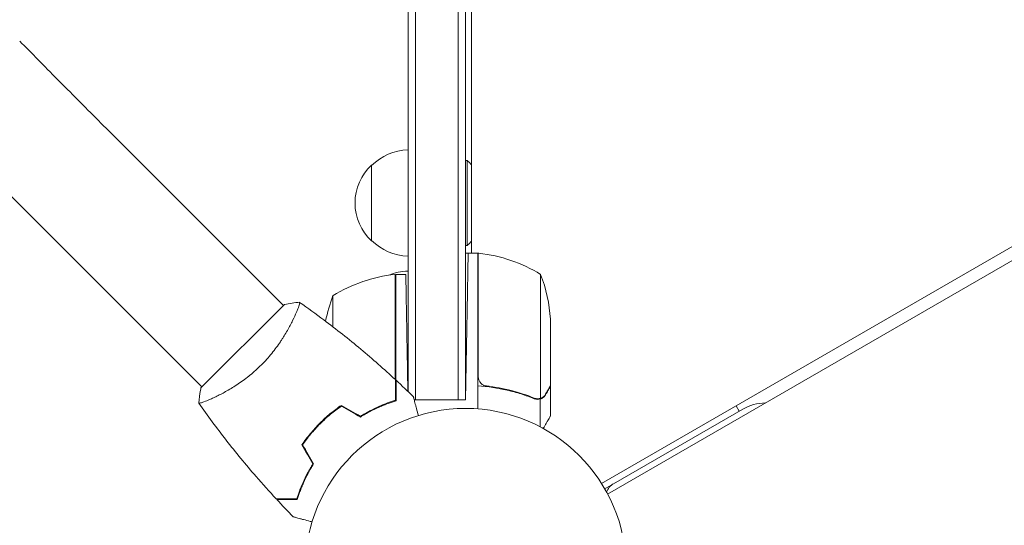
# Model space of a CAD drawing. Units: millimetres. Extents: x -4742 to 9068, y -4959 to 6651.
# Drawn here: x -2549 to -2224, y -3063 to -2896 of the extents above; entities that cross this region are included whole.
import ezdxf

# ---------------------------------------------------------------- set-up
doc = ezdxf.new("R2010")
doc.units = ezdxf.units.MM
doc.header["$LTSCALE"] = 20
doc.layers.add('2d', color=230, linetype='Continuous')

msp = doc.modelspace()

# ---------------------------------------------------------------- linework, layer by layer
at = {"layer": '2d', "lineweight": 0}
for p, q in [((-2401.54, -2051.39, 3011.52), (-2401.54, -3021.79, 3011.52)), ((-1511.37, -2561.34, 3011.52), (-2356.67, -3049.38, 3011.52)), ((-1509.37, -2564.8, 3011.52), (-2354.67, -3052.84, 3011.52)), ((-2420.54, -2721.59, 3011.52), (-2420.54, -3019.02, 3011.52)), ((-2418.04, -2721.59, 3011.52), (-2418.04, -3021.79, 3011.52)), ((-2404.04, -3021.79, 3011.52), (-2404.04, -2721.59, 3011.52)), ((-2401.54, -3021.79, 3011.52), (-2401.54, -2721.59, 3011.52)), ((-2399.54, -2774.17, 3011.52), (-2399.54, -2973.34, 3011.52)), ((-2515.77, -2936.48, 3011.52), (-2461.64, -2990.61, 3011.52)), ((-2401.54, -2942.79, 3011.52), (-2401.04, -2942.79, 3011.52)), ((-2401.04, -2970.79, 3011.52), (-2401.04, -2942.79, 3011.52)), ((-2432.54, -2969.29, 3011.52), (-2432.54, -2944.29, 3011.52)), ((-2542.64, -2963.35, 3011.52), (-2488.51, -3017.48, 3011.52)), ((-2401.54, -2970.79, 3011.52), (-2401.04, -2970.79, 3011.52)), ((-2397.54, -2973.34, 3011.52), (-2401.54, -2973.34, 3011.52)), ((-2397.54, -2973.34, 3011.52), (-2397.54, -3024.74, 3011.52)), ((-2397.34, -3014.2, 3011.52), (-2397.34, -2973.34, 3011.52)), ((-2424.74, -3015.05, 3011.52), (-2424.74, -2980.34, 3011.52)), ((-2424.54, -2980.34, 3011.52), (-2424.54, -3022.06, 3011.52)), ((-2424.54, -2980.34, 3011.52), (-2421.26, -2980.34, 3011.52)), ((-2376.79, -2980.34, 3011.52), (-2376.79, -3021.23, 3011.52)), ((-2445.29, -2987.34, 3011.52), (-2445.29, -2997.67, 3011.52)), ((-2461.29, -2990.26, 3011.52), (-2488.87, -3017.84, 3011.52)), ((-2457.97, -2994.28, 3011.52), (-2457.97, -2994.28, 3011.52)), ((-2373.54, -2995.18, 3011.52), (-2373.54, -3017.09, 3011.52)), ((-2401.54, -3021.79, 3011.52), (-2401.13, -2998.34, 3011.52)), ((-2420.59, -3018.97, 3011.52), (-2420.83, -3005.34, 3011.52)), ((-2393.74, -3017.29, 3011.52), (-2395.49, -3017.29, 3011.52)), ((-2373.54, -3017.29, 3011.52), (-2373.66, -3017.29, 3011.52)), ((-2373.54, -3017.29, 3011.52), (-2373.54, -3027.09, 3011.52)), ((-2401.54, -3021.79, 3011.52), (-2418.49, -3021.79, 3011.52)), ((-2376.89, -3021.47, 3011.52), (-2378.63, -3021.47, 3011.52)), ((-2377.75, -3021.39, 3011.52), (-2377.75, -3021.39, 3011.52)), ((-2376.89, -3021.47, 3011.52), (-2376.89, -3030.67, 3011.52)), ((-2312.26, -3023.73, 3011.52), (-2311.26, -3025.46, 3011.52)), ((-2445.29, -3025.6, 3011.52), (-2445.29, -3025.86, 3011.52)), ((-2355.64, -3051.09, 3011.52), (-2310.11, -3024.8, 3011.52)), ((-2448.54, -3028.4, 3011.52), (-2448.54, -3028.68, 3011.52))]:
    msp.add_line(p, q, dxfattribs=at)
msp.add_circle((-2401.54, -3077.59, 3011.52), 53, dxfattribs=at)
for centre, radius, start, end in [((-2118.61, -2485.64, 3011.52), 646.44, 254.28911, 345.71089), ((-2119.01, -2484.94, 3011.52), 682, 254.28911, 345.71089), ((-2420.35, -2956.29, 3011.52), 17, 90.6413, 135.8135), ((-2412.87, -2956.79, 3011.52), 18.33, 43.3497, 49.8095), ((-2421.02, -2956.79, 3011.52), 17, 132.6679, 227.3321), ((-2420.35, -2957.29, 3011.52), 17, 224.1865, 269.3587), ((-2412.87, -2956.79, 3011.52), 18.33, 310.1905, 316.6503), ((-2397.51, -2976.34, 3011.52), 3, 83.5272, 86.8088), ((-2402.8, -3023.04, 3011.52), 50, 58.6503, 83.5272), ((-2419.27, -3030.04, 3011.52), 50, 96.4728, 121.3497), ((-2420.35, -2996.29, 3011.52), 17, 90.6413, 112.9896), ((-2424.57, -2983.34, 3011.52), 3, 93.1912, 96.4728), ((-2423.44, -2998.34, 3011.52), 50, 3.6243, 21.1002), ((-2398.64, -3005.34, 3011.52), 50, 158.8998, 169.0162), ((-2420.35, -2997.29, 3011.52), 17, 255.0337, 255.7303), ((-2420.35, -2997.29, 3011.52), 17, 268.9173, 269.3587), ((-2302.61, -3037.79, 3011.52), 15, 90.0736, 120), ((-2120.02, -2483.2, 3011.52), 645, 255, 299.23639), ((-2350.3, -3053.78, 3011.52), 5, 120, 161.1897)]:
    msp.add_arc(centre, radius, start, end, dxfattribs=at)
for points, knots in [([(-2515.77, -2936.48, 3011.52), (-2518.09, -2934.17, 3011.52), (-2520.4, -2931.85, 3011.52), (-2525, -2927.24, 3011.52), (-2527.28, -2924.95, 3011.52), (-2531.78, -2920.42, 3011.52), (-2534.01, -2918.18, 3011.52), (-2538.37, -2913.78, 3011.52), (-2540.5, -2911.62, 3011.52), (-2544.67, -2907.41, 3011.52), (-2546.69, -2905.35, 3011.52), (-2548.65, -2903.36, 3011.52)], [3.1415927, 3.1415927, 3.1415927, 3.1415927, 3.2510145, 3.2510145, 3.3604363, 3.3604363, 3.4698581, 3.4698581, 3.57928, 3.57928, 3.6887018, 3.6887018, 3.6887018, 3.6887018]), ([(-2542.64, -2963.35, 3011.52), (-2544.97, -2961.03, 3011.52), (-2547.3, -2958.7, 3011.52), (-2551.92, -2954.06, 3011.52), (-2554.21, -2951.76, 3011.52), (-2558.75, -2947.2, 3011.52), (-2560.98, -2944.94, 3011.52), (-2565.37, -2940.52, 3011.52), (-2567.52, -2938.34, 3011.52), (-2571.72, -2934.09, 3011.52), (-2573.76, -2932.02, 3011.52), (-2575.74, -2930.02, 3011.52)], [3.1415927, 3.1415927, 3.1415927, 3.1415927, 3.2510145, 3.2510145, 3.3604363, 3.3604363, 3.4698581, 3.4698581, 3.57928, 3.57928, 3.6887018, 3.6887018, 3.6887018, 3.6887018]), ([(-2456.34, -2989.55, 3011.52), (-2456.34, -2989.55, 3011.52), (-2456.34, -2989.55, 3011.52), (-2456.34, -2989.56, 3011.52), (-2456.32, -2989.57, 3011.52), (-2456.28, -2989.6, 3011.52), (-2456.27, -2989.62, 3011.52), (-2456.26, -2989.68, 3011.52), (-2456.26, -2989.72, 3011.52), (-2456.29, -2989.98, 3011.52), (-2456.39, -2990.35, 3011.52), (-2456.65, -2991.13, 3011.52), (-2456.76, -2991.42, 3011.52), (-2457.02, -2992.09, 3011.52), (-2457.17, -2992.46, 3011.52), (-2457.68, -2993.65, 3011.52), (-2458.09, -2994.56, 3011.52), (-2458.72, -2995.84, 3011.52), (-2458.85, -2996.1, 3011.52), (-2459.12, -2996.63, 3011.52), (-2459.26, -2996.9, 3011.52), (-2459.7, -2997.73, 3011.52), (-2460.01, -2998.3, 3011.52), (-2460.68, -2999.46, 3011.52), (-2461.04, -3000.06, 3011.52), (-2461.61, -3000.99, 3011.52), (-2461.8, -3001.3, 3011.52), (-2462.21, -3001.93, 3011.52), (-2462.42, -3002.25, 3011.52), (-2463.49, -3003.84, 3011.52), (-2464.44, -3005.13, 3011.52), (-2466.01, -3007.07, 3011.52), (-2466.56, -3007.72, 3011.52), (-2467.7, -3008.99, 3011.52), (-2468.29, -3009.61, 3011.52), (-2468.91, -3010.22, 3011.52)], [0.12220864, 0.12220864, 0.12220864, 0.12220864, 0.12268837, 0.12268837, 0.12524335, 0.12524335, 0.12652085, 0.12652085, 0.12779834, 0.12779834, 0.13290832, 0.13290832, 0.13546331, 0.13546331, 0.1380183, 0.1380183, 0.14312827, 0.14312827, 0.14440577, 0.14440577, 0.14568326, 0.14568326, 0.14823825, 0.14823825, 0.15079324, 0.15079324, 0.15207073, 0.15207073, 0.15334823, 0.15334823, 0.15845821, 0.15845821, 0.16101319, 0.16101319, 0.16356818, 0.16356818, 0.16356818, 0.16356818]), ([(-2456.29, -2989.59, 3011.52), (-2453.59, -2991.48, 3011.52), (-2450.93, -2993.41, 3011.52), (-2444.15, -2998.49, 3011.52), (-2440.08, -3001.71, 3011.52), (-2432.22, -3008.29, 3011.52), (-2428.41, -3011.64, 3011.52), (-2424.7, -3015.09, 3011.52)], [0.059167, 0.059167, 0.059167, 0.059167, 10.001334, 10.001334, 25.653177, 25.653177, 40.963039, 40.963039, 40.963039, 40.963039]), ([(-2468.91, -3010.22, 3011.52), (-2469.52, -3010.83, 3011.52), (-2470.14, -3011.42, 3011.52), (-2471.4, -3012.56, 3011.52), (-2472.04, -3013.1, 3011.52), (-2473, -3013.89, 3011.52), (-2473.33, -3014.14, 3011.52), (-2473.98, -3014.65, 3011.52), (-2474.31, -3014.89, 3011.52), (-2475.28, -3015.61, 3011.52), (-2475.93, -3016.07, 3011.52), (-2477.2, -3016.92, 3011.52), (-2477.83, -3017.33, 3011.52), (-2479.06, -3018.09, 3011.52), (-2479.68, -3018.46, 3011.52), (-2481.45, -3019.47, 3011.52), (-2482.55, -3020.04, 3011.52), (-2484.08, -3020.79, 3011.52), (-2484.57, -3021.03, 3011.52), (-2485.48, -3021.44, 3011.52), (-2485.91, -3021.63, 3011.52), (-2487.09, -3022.13, 3011.52), (-2487.76, -3022.39, 3011.52), (-2488.54, -3022.66, 3011.52), (-2488.76, -3022.73, 3011.52), (-2489.13, -3022.82, 3011.52), (-2489.27, -3022.85, 3011.52), (-2489.42, -3022.87, 3011.52), (-2489.46, -3022.87, 3011.52), (-2489.52, -3022.86, 3011.52), (-2489.53, -3022.85, 3011.52), (-2489.56, -3022.8, 3011.52), (-2489.57, -3022.79, 3011.52), (-2489.57, -3022.79, 3011.52), (-2489.57, -3022.79, 3011.52), (-2489.57, -3022.79, 3011.52)], [0.16356818, 0.16356818, 0.16356818, 0.16356818, 0.1661247, 0.1661247, 0.16868122, 0.16868122, 0.16995948, 0.16995948, 0.17123774, 0.17123774, 0.17379425, 0.17379425, 0.17635077, 0.17635077, 0.17890729, 0.17890729, 0.18402032, 0.18402032, 0.18657684, 0.18657684, 0.18913336, 0.18913336, 0.19424639, 0.19424639, 0.19680291, 0.19680291, 0.19935943, 0.19935943, 0.20063769, 0.20063769, 0.20191595, 0.20191595, 0.20447247, 0.20447247, 0.20490292, 0.20490292, 0.20490292, 0.20490292]), ([(-2424.7, -3021.9, 3011.52), (-2424.7, -3021.12, 3011.52), (-2424.7, -3020.39, 3011.52), (-2424.7, -3019.06, 3011.52), (-2424.7, -3018.44, 3011.52), (-2424.7, -3017.62, 3011.52), (-2424.7, -3017.36, 3011.52), (-2424.7, -3016.88, 3011.52), (-2424.7, -3016.66, 3011.52), (-2424.7, -3016.06, 3011.52), (-2424.7, -3015.75, 3011.52), (-2424.7, -3015.42, 3011.52), (-2424.7, -3015.33, 3011.52), (-2424.7, -3015.21, 3011.52), (-2424.7, -3015.17, 3011.52), (-2424.7, -3015.14, 3011.52), (-2424.7, -3015.12, 3011.52), (-2424.7, -3015.1, 3011.52), (-2424.7, -3015.1, 3011.52), (-2424.7, -3015.09, 3011.52), (-2424.7, -3015.09, 3011.52), (-2424.7, -3015.09, 3011.52)], [0, 0, 0, 0, 0.00350666, 0.00350666, 0.00701332, 0.00701332, 0.00876665, 0.00876665, 0.01051997, 0.01051997, 0.01402663, 0.01402663, 0.01577996, 0.01577996, 0.01753329, 0.01753329, 0.02103995, 0.02103995, 0.02454661, 0.02454661, 0.02744921, 0.02744921, 0.02744921, 0.02744921]), ([(-2424.5, -3022.05, 3011.52), (-2424.5, -3021.27, 3011.52), (-2424.5, -3020.55, 3011.52), (-2424.5, -3019.21, 3011.52), (-2424.5, -3018.6, 3011.52), (-2424.5, -3017.78, 3011.52), (-2424.5, -3017.53, 3011.52), (-2424.5, -3017.05, 3011.52), (-2424.5, -3016.83, 3011.52), (-2424.5, -3016.23, 3011.52), (-2424.5, -3015.92, 3011.52), (-2424.5, -3015.6, 3011.52), (-2424.5, -3015.51, 3011.52), (-2424.5, -3015.42, 3011.52), (-2424.5, -3015.4, 3011.52), (-2424.5, -3015.36, 3011.52), (-2424.5, -3015.35, 3011.52), (-2424.5, -3015.32, 3011.52), (-2424.5, -3015.31, 3011.52), (-2424.5, -3015.29, 3011.52), (-2424.5, -3015.28, 3011.52), (-2424.5, -3015.27, 3011.52), (-2424.5, -3015.27, 3011.52), (-2424.5, -3015.27, 3011.52)], [0, 0, 0, 0, 0.0035063, 0.0035063, 0.0070126, 0.0070126, 0.00876575, 0.00876575, 0.0105189, 0.0105189, 0.0140252, 0.0140252, 0.01577835, 0.01577835, 0.01665493, 0.01665493, 0.0175315, 0.0175315, 0.02103781, 0.02103781, 0.02454411, 0.02454411, 0.0274484, 0.0274484, 0.0274484, 0.0274484]), ([(-2397.54, -3017.12, 3011.52), (-2394.17, -3017.34, 3011.52), (-2390.93, -3017.84, 3011.52), (-2387.04, -3018.74, 3011.52), (-2386.26, -3018.94, 3011.52), (-2384.73, -3019.36, 3011.52), (-2383.97, -3019.58, 3011.52), (-2381.73, -3020.3, 3011.52), (-2380.28, -3020.82, 3011.52), (-2378.88, -3021.38, 3011.52)], [0, 0, 0, 0, 0.0100259, 0.0100259, 0.01253237, 0.01253237, 0.01503885, 0.01503885, 0.0200518, 0.0200518, 0.0200518, 0.0200518]), ([(-2394.68, -3017.18, 3011.52), (-2394.96, -3017.15, 3011.52), (-2395.22, -3017.08, 3011.52), (-2395.61, -3016.92, 3011.52), (-2395.74, -3016.85, 3011.52), (-2395.98, -3016.71, 3011.52), (-2396.09, -3016.63, 3011.52), (-2396.42, -3016.37, 3011.52), (-2396.62, -3016.17, 3011.52), (-2396.86, -3015.83, 3011.52), (-2396.93, -3015.71, 3011.52), (-2397.06, -3015.46, 3011.52), (-2397.12, -3015.33, 3011.52), (-2397.17, -3015.19, 3011.52)], [0, 0, 0, 0, 0.000839577, 0.000839577, 0.001259366, 0.001259366, 0.001679155, 0.001679155, 0.002518732, 0.002518732, 0.002938521, 0.002938521, 0.00335831, 0.00335831, 0.00335831, 0.00335831]), ([(-2378.87, -3021.17, 3011.52), (-2381.29, -3020.2, 3011.52), (-2383.81, -3019.37, 3011.52), (-2389.07, -3018.02, 3011.52), (-2391.81, -3017.5, 3011.52), (-2394.68, -3017.18, 3011.52)], [0, 0, 0, 0, 0.00859307, 0.00859307, 0.01718614, 0.01718614, 0.01718614, 0.01718614]), ([(-2375.15, -3019.89, 3011.52), (-2374.74, -3019.17, 3011.52), (-2374.39, -3018.57, 3011.52), (-2373.85, -3017.62, 3011.52), (-2373.65, -3017.28, 3011.52), (-2373.54, -3017.09, 3011.52)], [0, 0, 0, 0, 0.00517024, 0.00517024, 0.01034048, 0.01034048, 0.01034048, 0.01034048]), ([(-2489.58, -3022.79, 3011.52), (-2489.46, -3021.42, 3011.52), (-2489.27, -3019.96, 3011.52), (-2488.96, -3018.3, 3011.52), (-2488.91, -3018.07, 3011.52), (-2488.87, -3017.84, 3011.52)], [0, 0, 0, 0, 4.405136, 4.405136, 5.108724, 5.108724, 5.108724, 5.108724]), ([(-2418.77, -3020.73, 3011.52), (-2418.77, -3020.73, 3011.52), (-2418.77, -3020.74, 3011.52), (-2418.76, -3020.76, 3011.52), (-2418.76, -3020.77, 3011.52), (-2418.76, -3020.79, 3011.52), (-2418.75, -3020.79, 3011.52), (-2418.75, -3020.81, 3011.52), (-2418.75, -3020.82, 3011.52), (-2418.72, -3020.91, 3011.52), (-2418.7, -3021, 3011.52), (-2418.59, -3021.39, 3011.52), (-2418.49, -3021.79, 3011.52), (-2418.28, -3022.56, 3011.52), (-2418.21, -3022.84, 3011.52), (-2418.04, -3023.45, 3011.52), (-2417.96, -3023.77, 3011.52), (-2417.68, -3024.8, 3011.52), (-2417.48, -3025.55, 3011.52), (-2417.21, -3026.55, 3011.52), (-2417.16, -3026.74, 3011.52), (-2417.11, -3026.93, 3011.52)], [0.03093242, 0.03093242, 0.03093242, 0.03093242, 0.03756195, 0.03756195, 0.04131815, 0.04131815, 0.04225719, 0.04225719, 0.04319624, 0.04319624, 0.04507434, 0.04507434, 0.04883054, 0.04883054, 0.05070863, 0.05070863, 0.05258673, 0.05258673, 0.05634293, 0.05634293, 0.05718798, 0.05718798, 0.05718798, 0.05718798]), ([(-2375.16, -3020.1, 3011.52), (-2375.21, -3020.19, 3011.52), (-2375.27, -3020.27, 3011.52), (-2375.36, -3020.4, 3011.52), (-2375.41, -3020.46, 3011.52), (-2375.46, -3020.53, 3011.52), (-2375.5, -3020.57, 3011.52), (-2375.51, -3020.59, 3011.52), (-2375.52, -3020.59, 3011.52), (-2375.52, -3020.6, 3011.52), (-2375.52, -3020.6, 3011.52), (-2375.59, -3020.67, 3011.52), (-2375.69, -3020.77, 3011.52), (-2375.81, -3020.88, 3011.52), (-2375.87, -3020.93, 3011.52), (-2375.9, -3020.95, 3011.52), (-2375.92, -3020.97, 3011.52), (-2375.93, -3020.98, 3011.52), (-2376.22, -3021.2, 3011.52), (-2376.54, -3021.37, 3011.52), (-2376.89, -3021.47, 3011.52)], [0, 0, 0, 0, 0.125, 0.125, 0.1875, 0.21875, 0.234375, 0.242187, 0.246094, 0.246094, 0.25, 0.25, 0.375, 0.4375, 0.46875, 0.484375, 0.484375, 0.5, 0.5, 1, 1, 1, 1]), ([(-2376.41, -3021.07, 3011.52), (-2376.17, -3020.95, 3011.52), (-2375.94, -3020.8, 3011.52), (-2375.63, -3020.51, 3011.52), (-2375.52, -3020.4, 3011.52), (-2375.33, -3020.17, 3011.52), (-2375.24, -3020.04, 3011.52), (-2375.15, -3019.89, 3011.52)], [0, 0, 0, 0, 0.00218234, 0.00218234, 0.003273511, 0.003273511, 0.004364681, 0.004364681, 0.004364681, 0.004364681]), ([(-2464.04, -3054.43, 3011.52), (-2466.29, -3052, 3011.52), (-2468.5, -3049.54, 3011.52), (-2474.07, -3043.12, 3011.52), (-2477.36, -3039.11, 3011.52), (-2483.64, -3031.04, 3011.52), (-2486.64, -3026.98, 3011.52), (-2489.54, -3022.84, 3011.52)], [0, 0, 0, 0, 10.001335, 10.001335, 25.652861, 25.652861, 40.904303, 40.904303, 40.904303, 40.904303]), ([(-2442.52, -3023.57, 3011.52), (-2443.76, -3024.42, 3011.52), (-2444.98, -3025.33, 3011.52), (-2446.76, -3026.8, 3011.52), (-2447.35, -3027.31, 3011.52), (-2448.52, -3028.37, 3011.52), (-2449.09, -3028.92, 3011.52), (-2449.65, -3029.48, 3011.52)], [0, 0, 0, 0, 0.004702909, 0.004702909, 0.007054363, 0.007054363, 0.009405818, 0.009405818, 0.009405818, 0.009405818]), ([(-2442.51, -3023.81, 3011.52), (-2443.73, -3024.64, 3011.52), (-2444.92, -3025.54, 3011.52), (-2446.67, -3026.99, 3011.52), (-2447.25, -3027.49, 3011.52), (-2448.39, -3028.53, 3011.52), (-2448.96, -3029.07, 3011.52), (-2449.51, -3029.62, 3011.52)], [0, 0, 0, 0, 0.004616902, 0.004616902, 0.006925353, 0.006925353, 0.009233803, 0.009233803, 0.009233803, 0.009233803]), ([(-2436.24, -3027.2, 3011.52), (-2435.18, -3026.54, 3011.52), (-2434.15, -3025.94, 3011.52), (-2432.11, -3024.87, 3011.52), (-2431.11, -3024.38, 3011.52), (-2429.16, -3023.52, 3011.52), (-2428.21, -3023.13, 3011.52), (-2426.38, -3022.45, 3011.52), (-2425.51, -3022.15, 3011.52), (-2424.7, -3021.9, 3011.52)], [0, 0, 0, 0, 0.00398181, 0.00398181, 0.00796362, 0.00796362, 0.01194542, 0.01194542, 0.01592723, 0.01592723, 0.01592723, 0.01592723]), ([(-2436.24, -3027.43, 3011.52), (-2435.16, -3026.76, 3011.52), (-2434.11, -3026.15, 3011.52), (-2432.03, -3025.05, 3011.52), (-2431.02, -3024.56, 3011.52), (-2429.53, -3023.9, 3011.52), (-2429.04, -3023.69, 3011.52), (-2428.08, -3023.3, 3011.52), (-2427.6, -3023.12, 3011.52), (-2426.2, -3022.6, 3011.52), (-2425.32, -3022.3, 3011.52), (-2424.5, -3022.05, 3011.52)], [0, 0, 0, 0, 0.00404294, 0.00404294, 0.00808588, 0.00808588, 0.01010735, 0.01010735, 0.01212882, 0.01212882, 0.01617176, 0.01617176, 0.01617176, 0.01617176]), ([(-2376.89, -3021.47, 3011.52), (-2377.22, -3021.57, 3011.52), (-2377.55, -3021.61, 3011.52), (-2378.05, -3021.59, 3011.52), (-2378.22, -3021.57, 3011.52), (-2378.55, -3021.5, 3011.52), (-2378.72, -3021.45, 3011.52), (-2378.88, -3021.38, 3011.52)], [0, 0, 0, 0, 0.001155976, 0.001155976, 0.001733964, 0.001733964, 0.002311952, 0.002311952, 0.002311952, 0.002311952]), ([(-2375.91, -3031.2, 3011.52), (-2375.74, -3030.9, 3011.52), (-2375.58, -3030.63, 3011.52), (-2375.22, -3030, 3011.52), (-2375.03, -3029.67, 3011.52), (-2374.77, -3029.22, 3011.52), (-2374.64, -3029, 3011.52), (-2374.51, -3028.77, 3011.52), (-2374.46, -3028.68, 3011.52), (-2374.42, -3028.62, 3011.52), (-2374.4, -3028.59, 3011.52), (-2373.82, -3027.58, 3011.52), (-2373.54, -3027.09, 3011.52), (-2373.54, -3027.09, 3011.52)], [0.0797676, 0.0797676, 0.0797676, 0.0797676, 0.125, 0.125, 0.1875, 0.1875, 0.21875, 0.234375, 0.2421875, 0.2421875, 0.25, 0.25, 0.5, 0.5, 0.5, 0.5]), ([(-2449.65, -3029.48, 3011.52), (-2450.77, -3030.59, 3011.52), (-2451.81, -3031.75, 3011.52), (-2453.29, -3033.54, 3011.52), (-2453.77, -3034.14, 3011.52), (-2454.69, -3035.37, 3011.52), (-2455.13, -3035.99, 3011.52), (-2455.55, -3036.6, 3011.52)], [0.009405818, 0.009405818, 0.009405818, 0.009405818, 0.01410835, 0.01410835, 0.016459616, 0.016459616, 0.018810883, 0.018810883, 0.018810883, 0.018810883]), ([(-2449.51, -3029.62, 3011.52), (-2450.6, -3030.71, 3011.52), (-2451.64, -3031.85, 3011.52), (-2453.09, -3033.6, 3011.52), (-2453.56, -3034.2, 3011.52), (-2454.47, -3035.4, 3011.52), (-2454.9, -3036.01, 3011.52), (-2455.32, -3036.61, 3011.52)], [0.009233803, 0.009233803, 0.009233803, 0.009233803, 0.013850802, 0.013850802, 0.016159301, 0.016159301, 0.0184678, 0.0184678, 0.0184678, 0.0184678]), ([(-2451.93, -3042.89, 3011.52), (-2452.59, -3043.94, 3011.52), (-2453.18, -3044.98, 3011.52), (-2454.26, -3047.02, 3011.52), (-2454.74, -3048.02, 3011.52), (-2455.61, -3049.97, 3011.52), (-2456, -3050.92, 3011.52), (-2456.68, -3052.75, 3011.52), (-2456.97, -3053.62, 3011.52), (-2457.23, -3054.43, 3011.52)], [0, 0, 0, 0, 0.00398181, 0.00398181, 0.00796362, 0.00796362, 0.01194542, 0.01194542, 0.01592723, 0.01592723, 0.01592723, 0.01592723]), ([(-2451.69, -3042.89, 3011.52), (-2452.37, -3043.96, 3011.52), (-2452.98, -3045.02, 3011.52), (-2454.08, -3047.09, 3011.52), (-2454.57, -3048.11, 3011.52), (-2455.23, -3049.6, 3011.52), (-2455.44, -3050.09, 3011.52), (-2455.83, -3051.05, 3011.52), (-2456.01, -3051.53, 3011.52), (-2456.53, -3052.92, 3011.52), (-2456.83, -3053.81, 3011.52), (-2457.08, -3054.63, 3011.52)], [0, 0, 0, 0, 0.00404294, 0.00404294, 0.00808588, 0.00808588, 0.01010735, 0.01010735, 0.01212882, 0.01212882, 0.01617176, 0.01617176, 0.01617176, 0.01617176]), ([(-2457.23, -3054.43, 3011.52), (-2458.01, -3054.43, 3011.52), (-2458.73, -3054.43, 3011.52), (-2460.07, -3054.43, 3011.52), (-2460.68, -3054.43, 3011.52), (-2461.51, -3054.43, 3011.52), (-2461.76, -3054.43, 3011.52), (-2462.24, -3054.43, 3011.52), (-2462.47, -3054.43, 3011.52), (-2463.07, -3054.43, 3011.52), (-2463.38, -3054.43, 3011.52), (-2463.71, -3054.43, 3011.52), (-2463.8, -3054.43, 3011.52), (-2463.92, -3054.43, 3011.52), (-2463.95, -3054.43, 3011.52), (-2463.99, -3054.43, 3011.52), (-2464.01, -3054.43, 3011.52), (-2464.03, -3054.43, 3011.52), (-2464.03, -3054.43, 3011.52), (-2464.04, -3054.43, 3011.52), (-2464.04, -3054.43, 3011.52), (-2464.04, -3054.43, 3011.52)], [0, 0, 0, 0, 0.00350666, 0.00350666, 0.00701332, 0.00701332, 0.00876665, 0.00876665, 0.01051997, 0.01051997, 0.01402663, 0.01402663, 0.01577996, 0.01577996, 0.01753329, 0.01753329, 0.02103995, 0.02103995, 0.02454661, 0.02454661, 0.02744921, 0.02744921, 0.02744921, 0.02744921]), ([(-2457.08, -3054.63, 3011.52), (-2457.86, -3054.63, 3011.52), (-2458.58, -3054.63, 3011.52), (-2459.92, -3054.63, 3011.52), (-2460.53, -3054.63, 3011.52), (-2461.35, -3054.63, 3011.52), (-2461.6, -3054.63, 3011.52), (-2462.08, -3054.63, 3011.52), (-2462.3, -3054.63, 3011.52), (-2462.9, -3054.63, 3011.52), (-2463.21, -3054.63, 3011.52), (-2463.53, -3054.63, 3011.52), (-2463.62, -3054.63, 3011.52), (-2463.71, -3054.63, 3011.52), (-2463.73, -3054.63, 3011.52), (-2463.77, -3054.63, 3011.52), (-2463.78, -3054.63, 3011.52), (-2463.8, -3054.63, 3011.52), (-2463.82, -3054.63, 3011.52), (-2463.84, -3054.63, 3011.52), (-2463.85, -3054.63, 3011.52), (-2463.85, -3054.63, 3011.52), (-2463.86, -3054.63, 3011.52), (-2463.86, -3054.63, 3011.52)], [0, 0, 0, 0, 0.0035063, 0.0035063, 0.0070126, 0.0070126, 0.00876575, 0.00876575, 0.0105189, 0.0105189, 0.0140252, 0.0140252, 0.01577835, 0.01577835, 0.01665493, 0.01665493, 0.0175315, 0.0175315, 0.02103781, 0.02103781, 0.02454411, 0.02454411, 0.0274484, 0.0274484, 0.0274484, 0.0274484]), ([(-2452.2, -3062.02, 3011.52), (-2452.39, -3061.97, 3011.52), (-2452.58, -3061.91, 3011.52), (-2453.59, -3061.65, 3011.52), (-2454.35, -3061.44, 3011.52), (-2455.39, -3061.16, 3011.52), (-2455.72, -3061.07, 3011.52), (-2456.33, -3060.91, 3011.52), (-2456.61, -3060.83, 3011.52), (-2457.12, -3060.7, 3011.52), (-2457.35, -3060.64, 3011.52), (-2457.74, -3060.53, 3011.52), (-2457.9, -3060.49, 3011.52), (-2458.16, -3060.42, 3011.52), (-2458.24, -3060.4, 3011.52), (-2458.31, -3060.38, 3011.52), (-2458.33, -3060.38, 3011.52), (-2458.34, -3060.37, 3011.52), (-2458.34, -3060.37, 3011.52), (-2458.36, -3060.37, 3011.52), (-2458.37, -3060.36, 3011.52), (-2458.39, -3060.36, 3011.52), (-2458.39, -3060.36, 3011.52), (-2458.39, -3060.36, 3011.52)], [0.00292306, 0.00292306, 0.00292306, 0.00292306, 0.00379004, 0.00379004, 0.00758008, 0.00758008, 0.0094751, 0.0094751, 0.01137012, 0.01137012, 0.01326514, 0.01326514, 0.01516016, 0.01516016, 0.01705518, 0.01705518, 0.01800269, 0.01800269, 0.0189502, 0.0189502, 0.02274024, 0.02274024, 0.02935902, 0.02935902, 0.02935902, 0.02935902])]:
    msp.add_open_spline(points, degree=3, knots=knots, dxfattribs=at)
for points, weights in [([(-2401.13, -2998.34, 3011.52), (-2400.87, -2983.69, 3011.52), (-2400.69, -2973.34, 3011.52), (-2400.69, -2973.34, 3011.52)], [1, 0.804737854124, 0.804737854124, 1]), ([(-2420.83, -3005.34, 3011.52), (-2421.08, -2990.69, 3011.52), (-2421.26, -2980.34, 3011.52), (-2421.26, -2980.34, 3011.52)], [1, 0.804737854124, 0.804737854124, 1]), ([(-2375.16, -3020.1, 3011.52), (-2374.09, -3018.24, 3011.52), (-2373.54, -3017.29, 3011.52), (-2373.54, -3017.29, 3011.52)], [1, 0.989183671007, 0.983775506511, 0.983775506511]), ([(-2446.92, -3027.1, 3011.52), (-2446.94, -3027.07, 3011.52), (-2446.96, -3027.03, 3011.52), (-2446.98, -3027, 3011.52)], [1, 0.999791002503, 0.999584024173, 0.999379065011])]:
    msp.add_rational_spline(points, weights, degree=3, dxfattribs=at)
for points in [[(-2461.29, -2990.26, 3011.52), (-2459.63, -2989.92, 3011.52), (-2457.92, -2989.68, 3011.52), (-2456.34, -2989.55, 3011.52)], [(-2456.34, -2989.56, 3011.52), (-2456.34, -2989.56, 3011.52), (-2456.34, -2989.56, 3011.52), (-2456.34, -2989.56, 3011.52)], [(-2397.17, -3015.19, 3011.52), (-2397.28, -3014.87, 3011.52), (-2397.34, -3014.54, 3011.52), (-2397.34, -3014.2, 3011.52)], [(-2424.5, -3015.27, 3011.52), (-2422.56, -3017.07, 3011.52), (-2420.65, -3018.89, 3011.52), (-2418.77, -3020.73, 3011.52)], [(-2442.52, -3023.57, 3011.52), (-2440.43, -3024.78, 3011.52), (-2438.34, -3025.99, 3011.52), (-2436.24, -3027.2, 3011.52)], [(-2442.51, -3023.81, 3011.52), (-2440.42, -3025.02, 3011.52), (-2438.33, -3026.23, 3011.52), (-2436.24, -3027.43, 3011.52)], [(-2424.9, -3022.18, 3011.52), (-2424.88, -3022.1, 3011.52), (-2424.85, -3022.02, 3011.52), (-2424.83, -3021.94, 3011.52)], [(-2378.31, -3021.34, 3011.52), (-2378.5, -3021.3, 3011.52), (-2378.69, -3021.25, 3011.52), (-2378.87, -3021.17, 3011.52)], [(-2377.75, -3021.39, 3011.52), (-2377.94, -3021.39, 3011.52), (-2378.12, -3021.37, 3011.52), (-2378.31, -3021.34, 3011.52)], [(-2377.75, -3021.39, 3011.52), (-2377.82, -3021.39, 3011.52), (-2377.88, -3021.39, 3011.52), (-2377.95, -3021.38, 3011.52)], [(-2377.75, -3021.39, 3011.52), (-2377.75, -3021.39, 3011.52), (-2377.75, -3021.39, 3011.52), (-2377.75, -3021.39, 3011.52)], [(-2377.73, -3021.39, 3011.52), (-2377.73, -3021.39, 3011.52), (-2377.74, -3021.39, 3011.52), (-2377.75, -3021.39, 3011.52)], [(-2376.79, -3021.23, 3011.52), (-2377.1, -3021.33, 3011.52), (-2377.41, -3021.39, 3011.52), (-2377.73, -3021.39, 3011.52)], [(-2376.41, -3021.07, 3011.52), (-2376.53, -3021.13, 3011.52), (-2376.66, -3021.19, 3011.52), (-2376.79, -3021.23, 3011.52)], [(-2446.92, -3027.1, 3011.52), (-2446.9, -3027.12, 3011.52), (-2446.89, -3027.15, 3011.52), (-2446.88, -3027.17, 3011.52)], [(-2446.9, -3026.93, 3011.52), (-2446.87, -3026.99, 3011.52), (-2446.83, -3027.04, 3011.52), (-2446.79, -3027.1, 3011.52)], [(-2437.81, -3026.29, 3011.52), (-2437.9, -3026.32, 3011.52), (-2437.99, -3026.35, 3011.52), (-2438.08, -3026.37, 3011.52)], [(-2437.57, -3026.43, 3011.52), (-2437.66, -3026.46, 3011.52), (-2437.75, -3026.48, 3011.52), (-2437.84, -3026.51, 3011.52)], [(-2432.1, -3025.1, 3011.52), (-2432.34, -3025.15, 3011.52), (-2432.58, -3025.2, 3011.52), (-2432.82, -3025.25, 3011.52)], [(-2431.43, -3024.77, 3011.52), (-2431.68, -3024.82, 3011.52), (-2431.92, -3024.86, 3011.52), (-2432.16, -3024.91, 3011.52)], [(-2455.55, -3036.6, 3011.52), (-2454.35, -3038.7, 3011.52), (-2453.14, -3040.79, 3011.52), (-2451.93, -3042.89, 3011.52)], [(-2455.32, -3036.61, 3011.52), (-2454.11, -3038.71, 3011.52), (-2452.9, -3040.8, 3011.52), (-2451.69, -3042.89, 3011.52)], [(-2458.39, -3060.36, 3011.52), (-2460.24, -3058.47, 3011.52), (-2462.06, -3056.56, 3011.52), (-2463.86, -3054.63, 3011.52)]]:
    msp.add_open_spline(points, degree=3, dxfattribs=at)

doc.saveas('drawing.dxf')
